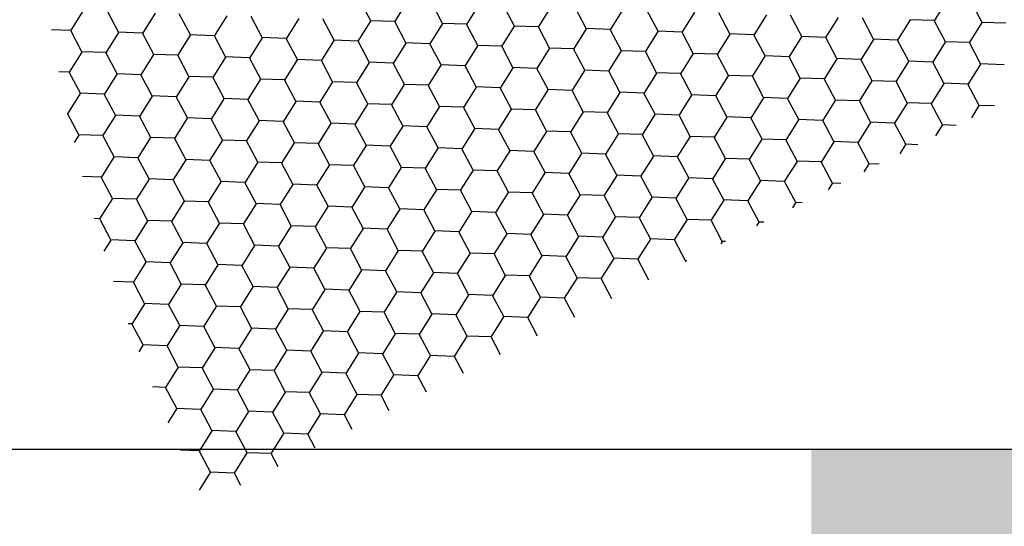
# Model space of a CAD drawing. Units: millimetres. Extents: x -172883 to 37297, y -124020 to 186017.
# Drawn here: x -36503 to -36494, y -52576 to -52572 of the extents above; entities that cross this region are included whole.
import ezdxf

# ---------------------------------------------------------------- set-up
doc = ezdxf.new("R2010")
doc.units = ezdxf.units.MM
for name, color, linetype, lineweight in [('_Размеры', 251, 'Continuous', 15), ('Гидроизоляция', 5, 'Continuous', 25), ('Железобетон', 7, 'Continuous', 25)]:
    doc.layers.add(name, color=color, linetype=linetype, lineweight=lineweight)

msp = doc.modelspace()

# ---------------------------------------------------------------- hatches: boundary and pattern name
at = {"layer": '_Размеры'}
h = msp.add_hatch(color=0, dxfattribs=at)
h.dxf.hatch_style = 1
h.paths.add_polyline_path([(-36895.6085, -52575.6963), (-36845.6085, -52575.6963), (-36845.6085, -52580.6963), (-36895.6085, -52580.6963)])
h.paths.add_polyline_path([(-36795.6085, -52575.6963), (-36745.6085, -52575.6963), (-36745.6085, -52580.6963), (-36795.6085, -52580.6963)])
h.paths.add_polyline_path([(-36695.6085, -52575.6963), (-36645.6085, -52575.6963), (-36645.6085, -52580.6963), (-36695.6085, -52580.6963)])
h.paths.add_polyline_path([(-36595.6085, -52575.6963), (-36545.6085, -52575.6963), (-36545.6085, -52580.6963), (-36595.6085, -52580.6963)])
h.paths.add_polyline_path([(-36495.6085, -52575.6963), (-36459.6085, -52575.6963), (-36450.6085, -52566.6963), (-36447.2653, -52566.6963), (-36447.2653, -52571.6963), (-36448.5374, -52571.6963), (-36457.5374, -52580.6963), (-36495.6085, -52580.6963)])
h.paths.add_polyline_path([(-36400.9932, -52557.6963), (-36350.9932, -52557.6963), (-36350.9932, -52562.6963), (-36400.9932, -52562.6963)])
h.paths.add_polyline_path([(-36948.9923, -52575.6963), (-36945.6085, -52576.9279), (-36945.6085, -52575.6963)])

# ---------------------------------------------------------------- linework, layer by layer
at = {"layer": 'Гидроизоляция', "color": 32, "ltscale": 100}
msp.add_line((-36948.9923, -52575.6963), (-36459.6085, -52575.6963), dxfattribs=at)
at = {"layer": 'Железобетон', "linetype": 'Continuous'}
for p, q in [((-36499.6951, -52571.7255), (-36499.7991, -52571.5291)), ((-36499.3563, -52571.5477), (-36499.4744, -52571.736)), ((-36499.0288, -52571.7499), (-36499.1328, -52571.5534)), ((-36494.352, -52571.5381), (-36494.4701, -52571.7264)), ((-36494.0245, -52571.7403), (-36494.1285, -52571.5439)), ((-36502.3617, -52571.6304), (-36502.4798, -52571.8187)), ((-36502.0342, -52571.8325), (-36502.1382, -52571.6361)), ((-36498.69, -52571.5721), (-36498.8081, -52571.7604)), ((-36498.3625, -52571.7742), (-36498.4665, -52571.5778)), ((-36498.0237, -52571.5964), (-36498.1418, -52571.7847)), ((-36497.6962, -52571.7986), (-36497.8002, -52571.6022)), ((-36497.3574, -52571.6208), (-36497.4755, -52571.8091)), ((-36497.0299, -52571.823), (-36497.1339, -52571.6266)), ((-36496.6911, -52571.6452), (-36496.8092, -52571.8335)), ((-36501.6954, -52571.6547), (-36501.8135, -52571.843)), ((-36501.3679, -52571.8569), (-36501.4719, -52571.6605)), ((-36501.0291, -52571.6791), (-36501.1472, -52571.8674)), ((-36500.7016, -52571.8813), (-36500.8056, -52571.6849)), ((-36500.3628, -52571.7035), (-36500.4809, -52571.8918)), ((-36500.0353, -52571.9056), (-36500.1393, -52571.7092)), ((-36499.6965, -52571.7279), (-36499.8146, -52571.9161)), ((-36499.4758, -52571.7336), (-36499.6979, -52571.7255)), ((-36499.369, -52571.93), (-36499.473, -52571.7336)), ((-36496.3636, -52571.8473), (-36496.4676, -52571.6509)), ((-36496.0248, -52571.6696), (-36496.1429, -52571.8578)), ((-36495.6973, -52571.8717), (-36495.8013, -52571.6753)), ((-36495.3585, -52571.6939), (-36495.4766, -52571.8822)), ((-36495.031, -52571.8961), (-36495.135, -52571.6997)), ((-36494.6922, -52571.7183), (-36494.8103, -52571.9066)), ((-36494.4714, -52571.7241), (-36494.6935, -52571.7159)), ((-36494.3647, -52571.9205), (-36494.4687, -52571.7241)), ((-36493.8051, -52571.7484), (-36494.0272, -52571.7403)), ((-36502.4812, -52571.8163), (-36502.6565, -52571.8099)), ((-36502.3744, -52572.0127), (-36502.4784, -52571.8163)), ((-36499.0302, -52571.7522), (-36499.1483, -52571.9405)), ((-36498.8095, -52571.758), (-36499.0316, -52571.7499)), ((-36498.7027, -52571.9544), (-36498.8067, -52571.758)), ((-36498.3639, -52571.7766), (-36498.482, -52571.9649)), ((-36498.1432, -52571.7824), (-36498.3653, -52571.7742)), ((-36498.0364, -52571.9788), (-36498.1404, -52571.7824)), ((-36497.6976, -52571.801), (-36497.8157, -52571.9893)), ((-36497.4768, -52571.8067), (-36497.6989, -52571.7986)), ((-36497.3701, -52572.0031), (-36497.4741, -52571.8067)), ((-36497.0313, -52571.8253), (-36497.1494, -52572.0136)), ((-36496.8105, -52571.8311), (-36497.0326, -52571.823)), ((-36496.7038, -52572.0275), (-36496.8078, -52571.8311)), ((-36494.0259, -52571.7427), (-36494.144, -52571.931)), ((-36502.0356, -52571.8349), (-36502.1537, -52572.0232)), ((-36501.8149, -52571.8407), (-36502.037, -52571.8325)), ((-36501.7081, -52572.0371), (-36501.8121, -52571.8407)), ((-36501.3693, -52571.8593), (-36501.4874, -52572.0476)), ((-36501.1486, -52571.865), (-36501.3707, -52571.8569)), ((-36501.0418, -52572.0614), (-36501.1458, -52571.865)), ((-36500.703, -52571.8836), (-36500.8211, -52572.0719)), ((-36500.4823, -52571.8894), (-36500.7044, -52571.8813)), ((-36500.3755, -52572.0858), (-36500.4795, -52571.8894)), ((-36500.0367, -52571.908), (-36500.1548, -52572.0963)), ((-36499.8159, -52571.9138), (-36500.038, -52571.9056)), ((-36499.7092, -52572.1102), (-36499.8132, -52571.9138)), ((-36496.365, -52571.8497), (-36496.4831, -52572.038)), ((-36496.1442, -52571.8555), (-36496.3663, -52571.8473)), ((-36496.0375, -52572.0519), (-36496.1415, -52571.8555)), ((-36495.6987, -52571.8741), (-36495.8167, -52572.0624)), ((-36495.4779, -52571.8798), (-36495.7, -52571.8717)), ((-36495.3712, -52572.0763), (-36495.4752, -52571.8798)), ((-36495.0324, -52571.8985), (-36495.1504, -52572.0868)), ((-36494.8116, -52571.9042), (-36495.0337, -52571.8961)), ((-36494.7049, -52572.1006), (-36494.8089, -52571.9042)), ((-36494.3661, -52571.9228), (-36494.4841, -52572.1111)), ((-36494.1453, -52571.9286), (-36494.3674, -52571.9205)), ((-36502.155, -52572.0208), (-36502.3771, -52572.0127)), ((-36499.3704, -52571.9324), (-36499.4885, -52572.1207)), ((-36499.1496, -52571.9381), (-36499.3717, -52571.93)), ((-36499.0429, -52572.1345), (-36499.1469, -52571.9381)), ((-36498.7041, -52571.9568), (-36498.8222, -52572.145)), ((-36498.4833, -52571.9625), (-36498.7054, -52571.9544)), ((-36498.3766, -52572.1589), (-36498.4806, -52571.9625)), ((-36498.0378, -52571.9811), (-36498.1558, -52572.1694)), ((-36497.817, -52571.9869), (-36498.0391, -52571.9788)), ((-36497.7103, -52572.1833), (-36497.8143, -52571.9869)), ((-36497.3715, -52572.0055), (-36497.4895, -52572.1938)), ((-36497.1507, -52572.0113), (-36497.3728, -52572.0031)), ((-36497.044, -52572.2077), (-36497.148, -52572.0113)), ((-36494.0386, -52572.125), (-36494.1426, -52571.9286)), ((-36502.3758, -52572.0151), (-36502.4939, -52572.2033)), ((-36502.0483, -52572.2172), (-36502.1523, -52572.0208)), ((-36501.7095, -52572.0394), (-36501.8276, -52572.2277)), ((-36501.4887, -52572.0452), (-36501.7108, -52572.0371)), ((-36501.382, -52572.2416), (-36501.486, -52572.0452)), ((-36501.0432, -52572.0638), (-36501.1613, -52572.2521)), ((-36500.8224, -52572.0696), (-36501.0445, -52572.0614)), ((-36500.7157, -52572.266), (-36500.8197, -52572.0696)), ((-36500.3769, -52572.0882), (-36500.495, -52572.2765)), ((-36500.1561, -52572.0939), (-36500.3782, -52572.0858)), ((-36500.0494, -52572.2903), (-36500.1534, -52572.0939)), ((-36496.7052, -52572.0299), (-36496.8232, -52572.2182)), ((-36496.4844, -52572.0356), (-36496.7065, -52572.0275)), ((-36496.3777, -52572.232), (-36496.4817, -52572.0356)), ((-36496.0389, -52572.0543), (-36496.1569, -52572.2425)), ((-36495.8181, -52572.06), (-36496.0402, -52572.0519)), ((-36495.7114, -52572.2564), (-36495.8154, -52572.06)), ((-36495.3725, -52572.0786), (-36495.4906, -52572.2669)), ((-36495.1518, -52572.0844), (-36495.3739, -52572.0763)), ((-36495.0451, -52572.2808), (-36495.1491, -52572.0844)), ((-36494.7062, -52572.103), (-36494.8243, -52572.2913)), ((-36494.4855, -52572.1087), (-36494.7076, -52572.1006)), ((-36499.7106, -52572.1126), (-36499.8286, -52572.3008)), ((-36499.4898, -52572.1183), (-36499.7119, -52572.1102)), ((-36499.3831, -52572.3147), (-36499.4871, -52572.1183)), ((-36499.0443, -52572.1369), (-36499.1623, -52572.3252)), ((-36498.8235, -52572.1427), (-36499.0456, -52572.1345)), ((-36498.7168, -52572.3391), (-36498.8208, -52572.1427)), ((-36498.378, -52572.1613), (-36498.496, -52572.3496)), ((-36498.1572, -52572.167), (-36498.3793, -52572.1589)), ((-36498.0505, -52572.3635), (-36498.1545, -52572.167)), ((-36497.7116, -52572.1857), (-36497.8297, -52572.374)), ((-36497.4909, -52572.1914), (-36497.713, -52572.1833)), ((-36497.3842, -52572.3878), (-36497.4882, -52572.1914)), ((-36494.3788, -52572.3052), (-36494.4828, -52572.1087)), ((-36494.0399, -52572.1274), (-36494.158, -52572.3157)), ((-36493.8192, -52572.1331), (-36494.0413, -52572.125)), ((-36502.4952, -52572.201), (-36502.5873, -52572.1976)), ((-36502.3885, -52572.3974), (-36502.4925, -52572.201)), ((-36502.0497, -52572.2196), (-36502.1677, -52572.4079)), ((-36501.8289, -52572.2253), (-36502.051, -52572.2172)), ((-36501.7222, -52572.4217), (-36501.8262, -52572.2253)), ((-36501.3834, -52572.244), (-36501.5014, -52572.4323)), ((-36501.1626, -52572.2497), (-36501.3847, -52572.2416)), ((-36501.0559, -52572.4461), (-36501.1599, -52572.2497)), ((-36500.7171, -52572.2683), (-36500.8351, -52572.4566)), ((-36500.4963, -52572.2741), (-36500.7184, -52572.266)), ((-36500.3896, -52572.4705), (-36500.4936, -52572.2741)), ((-36497.0453, -52572.21), (-36497.1634, -52572.3983)), ((-36496.8246, -52572.2158), (-36497.0467, -52572.2077)), ((-36496.7179, -52572.4122), (-36496.8219, -52572.2158)), ((-36496.379, -52572.2344), (-36496.4971, -52572.4227)), ((-36496.1583, -52572.2402), (-36496.3804, -52572.232)), ((-36496.0516, -52572.4366), (-36496.1556, -52572.2402)), ((-36495.7127, -52572.2588), (-36495.8308, -52572.4471)), ((-36495.492, -52572.2645), (-36495.7141, -52572.2564)), ((-36495.3852, -52572.4609), (-36495.4893, -52572.2645)), ((-36495.0464, -52572.2832), (-36495.1645, -52572.4714)), ((-36494.8257, -52572.2889), (-36495.0478, -52572.2808)), ((-36500.0507, -52572.2927), (-36500.1688, -52572.481)), ((-36499.83, -52572.2985), (-36500.0521, -52572.2903)), ((-36499.7233, -52572.4949), (-36499.8273, -52572.2985)), ((-36499.3844, -52572.3171), (-36499.5025, -52572.5054)), ((-36499.1637, -52572.3228), (-36499.3858, -52572.3147)), ((-36499.057, -52572.5192), (-36499.161, -52572.3228)), ((-36498.7181, -52572.3415), (-36498.8362, -52572.5297)), ((-36498.4974, -52572.3472), (-36498.7195, -52572.3391)), ((-36498.3907, -52572.5436), (-36498.4947, -52572.3472)), ((-36498.0518, -52572.3658), (-36498.1699, -52572.5541)), ((-36497.8311, -52572.3716), (-36498.0532, -52572.3635)), ((-36497.7243, -52572.568), (-36497.8284, -52572.3716)), ((-36494.7189, -52572.4853), (-36494.823, -52572.2889)), ((-36494.3801, -52572.3075), (-36494.4982, -52572.4958)), ((-36494.1594, -52572.3133), (-36494.3815, -52572.3052)), ((-36494.0526, -52572.5097), (-36494.1567, -52572.3133)), ((-36502.3898, -52572.3998), (-36502.5074, -52572.5871)), ((-36502.1691, -52572.4055), (-36502.3912, -52572.3974)), ((-36502.0624, -52572.6019), (-36502.1664, -52572.4055)), ((-36501.7235, -52572.4241), (-36501.8416, -52572.6124)), ((-36501.5028, -52572.4299), (-36501.7249, -52572.4217)), ((-36501.3961, -52572.6263), (-36501.5001, -52572.4299)), ((-36501.0572, -52572.4485), (-36501.1753, -52572.6368)), ((-36500.8365, -52572.4542), (-36501.0586, -52572.4461)), ((-36500.7298, -52572.6507), (-36500.8338, -52572.4542)), ((-36500.1702, -52572.4786), (-36500.3923, -52572.4705)), ((-36497.3855, -52572.3902), (-36497.5036, -52572.5785)), ((-36497.1648, -52572.3959), (-36497.3869, -52572.3878)), ((-36497.058, -52572.5924), (-36497.1621, -52572.3959)), ((-36496.7192, -52572.4146), (-36496.8373, -52572.6029)), ((-36496.4985, -52572.4203), (-36496.7206, -52572.4122)), ((-36496.3917, -52572.6167), (-36496.4958, -52572.4203)), ((-36496.0529, -52572.4389), (-36496.171, -52572.6272)), ((-36495.8322, -52572.4447), (-36496.0543, -52572.4366)), ((-36495.7254, -52572.6411), (-36495.8294, -52572.4447)), ((-36495.3866, -52572.4633), (-36495.5047, -52572.6516)), ((-36495.1659, -52572.4691), (-36495.388, -52572.4609)), ((-36495.0591, -52572.6655), (-36495.1631, -52572.4691)), ((-36500.3909, -52572.4729), (-36500.509, -52572.6612)), ((-36500.0634, -52572.675), (-36500.1675, -52572.4786)), ((-36499.7246, -52572.4972), (-36499.8427, -52572.6855)), ((-36499.5039, -52572.503), (-36499.726, -52572.4949)), ((-36499.3971, -52572.6994), (-36499.5012, -52572.503)), ((-36499.0583, -52572.5216), (-36499.1764, -52572.7099)), ((-36498.8376, -52572.5274), (-36499.0597, -52572.5192)), ((-36498.7308, -52572.7238), (-36498.8349, -52572.5274)), ((-36498.392, -52572.546), (-36498.5101, -52572.7343)), ((-36498.1713, -52572.5517), (-36498.3934, -52572.5436)), ((-36498.0645, -52572.7481), (-36498.1685, -52572.5517)), ((-36494.7203, -52572.4877), (-36494.8384, -52572.676)), ((-36494.4996, -52572.4934), (-36494.7217, -52572.4853)), ((-36494.3928, -52572.6898), (-36494.4968, -52572.4934)), ((-36494.054, -52572.5121), (-36494.1241, -52572.6238)), ((-36493.908, -52572.5151), (-36494.0554, -52572.5097)), ((-36502.4025, -52572.7821), (-36502.5066, -52572.5857)), ((-36502.0637, -52572.6043), (-36502.1818, -52572.7926)), ((-36501.843, -52572.61), (-36502.0651, -52572.6019)), ((-36501.7362, -52572.8064), (-36501.8403, -52572.61)), ((-36501.3974, -52572.6287), (-36501.5155, -52572.8169)), ((-36501.1767, -52572.6344), (-36501.3988, -52572.6263)), ((-36501.0699, -52572.8308), (-36501.174, -52572.6344)), ((-36500.7311, -52572.653), (-36500.8492, -52572.8413)), ((-36500.5104, -52572.6588), (-36500.7325, -52572.6507)), ((-36497.7257, -52572.5704), (-36497.8438, -52572.7586)), ((-36497.505, -52572.5761), (-36497.7271, -52572.568)), ((-36497.3982, -52572.7725), (-36497.5022, -52572.5761)), ((-36497.0594, -52572.5947), (-36497.1775, -52572.783)), ((-36496.8387, -52572.6005), (-36497.0608, -52572.5924)), ((-36496.7319, -52572.7969), (-36496.8359, -52572.6005)), ((-36496.3931, -52572.6191), (-36496.5112, -52572.8074)), ((-36496.1724, -52572.6249), (-36496.3945, -52572.6167)), ((-36496.0656, -52572.8213), (-36496.1696, -52572.6249)), ((-36495.7268, -52572.6435), (-36495.8449, -52572.8318)), ((-36495.5061, -52572.6492), (-36495.7282, -52572.6411)), ((-36495.3993, -52572.8456), (-36495.5033, -52572.6492)), ((-36500.4036, -52572.8552), (-36500.5077, -52572.6588)), ((-36500.0648, -52572.6774), (-36500.1829, -52572.8657)), ((-36499.8441, -52572.6832), (-36500.0662, -52572.675)), ((-36499.7373, -52572.8796), (-36499.8413, -52572.6832)), ((-36499.3985, -52572.7018), (-36499.5166, -52572.8901)), ((-36499.1778, -52572.7075), (-36499.3999, -52572.6994)), ((-36499.071, -52572.9039), (-36499.175, -52572.7075)), ((-36498.7322, -52572.7261), (-36498.8503, -52572.9144)), ((-36498.5115, -52572.7319), (-36498.7336, -52572.7238)), ((-36498.4047, -52572.9283), (-36498.5087, -52572.7319)), ((-36495.0605, -52572.6678), (-36495.1786, -52572.8561)), ((-36494.8398, -52572.6736), (-36495.0619, -52572.6655)), ((-36494.733, -52572.87), (-36494.837, -52572.6736)), ((-36494.3942, -52572.6922), (-36494.4561, -52572.7909)), ((-36494.2648, -52572.6946), (-36494.3956, -52572.6898)), ((-36502.4039, -52572.7844), (-36502.4467, -52572.8527)), ((-36502.1832, -52572.7902), (-36502.4053, -52572.7821)), ((-36502.0764, -52572.9866), (-36502.1804, -52572.7902)), ((-36501.7376, -52572.8088), (-36501.8557, -52572.9971)), ((-36501.5169, -52572.8146), (-36501.739, -52572.8064)), ((-36501.4101, -52573.011), (-36501.5141, -52572.8146)), ((-36501.0713, -52572.8332), (-36501.1894, -52573.0215)), ((-36500.8506, -52572.8389), (-36501.0727, -52572.8308)), ((-36498.0659, -52572.7505), (-36498.184, -52572.9388)), ((-36497.8452, -52572.7563), (-36498.0673, -52572.7481)), ((-36497.7384, -52572.9527), (-36497.8424, -52572.7563)), ((-36497.3996, -52572.7749), (-36497.5177, -52572.9632)), ((-36497.1789, -52572.7806), (-36497.401, -52572.7725)), ((-36497.0721, -52572.977), (-36497.1761, -52572.7806)), ((-36496.7333, -52572.7993), (-36496.8514, -52572.9875)), ((-36496.5126, -52572.805), (-36496.7347, -52572.7969)), ((-36496.4058, -52573.0014), (-36496.5098, -52572.805)), ((-36496.067, -52572.8236), (-36496.1851, -52573.0119)), ((-36495.8463, -52572.8294), (-36496.0684, -52572.8213)), ((-36495.7395, -52573.0258), (-36495.8435, -52572.8294)), ((-36500.7438, -52573.0353), (-36500.8478, -52572.8389)), ((-36500.405, -52572.8576), (-36500.5231, -52573.0458)), ((-36500.1843, -52572.8633), (-36500.4064, -52572.8552)), ((-36500.0775, -52573.0597), (-36500.1815, -52572.8633)), ((-36499.7387, -52572.8819), (-36499.8568, -52573.0702)), ((-36499.518, -52572.8877), (-36499.7401, -52572.8796)), ((-36499.4112, -52573.0841), (-36499.5152, -52572.8877)), ((-36499.0724, -52572.9063), (-36499.1905, -52573.0946)), ((-36498.8517, -52572.9121), (-36499.0738, -52572.9039)), ((-36498.7449, -52573.1085), (-36498.8489, -52572.9121)), ((-36495.4007, -52572.848), (-36495.5188, -52573.0363)), ((-36495.18, -52572.8538), (-36495.4021, -52572.8456)), ((-36495.0732, -52573.0502), (-36495.1772, -52572.8538)), ((-36494.7344, -52572.8724), (-36494.788, -52572.9579)), ((-36494.6217, -52572.8742), (-36494.7358, -52572.87)), ((-36502.0778, -52572.989), (-36502.1959, -52573.1773)), ((-36501.8571, -52572.9947), (-36502.0792, -52572.9866)), ((-36501.7503, -52573.1911), (-36501.8543, -52572.9947)), ((-36501.4115, -52573.0133), (-36501.5296, -52573.2016)), ((-36501.1908, -52573.0191), (-36501.4129, -52573.011)), ((-36501.084, -52573.2155), (-36501.188, -52573.0191)), ((-36498.4061, -52572.9307), (-36498.5242, -52573.119)), ((-36498.1854, -52572.9364), (-36498.4075, -52572.9283)), ((-36498.0786, -52573.1328), (-36498.1826, -52572.9364)), ((-36497.7398, -52572.9551), (-36497.8579, -52573.1433)), ((-36497.5191, -52572.9608), (-36497.7412, -52572.9527)), ((-36497.4123, -52573.1572), (-36497.5163, -52572.9608)), ((-36497.0735, -52572.9794), (-36497.1916, -52573.1677)), ((-36496.8528, -52572.9852), (-36497.0749, -52572.977)), ((-36496.746, -52573.1816), (-36496.85, -52572.9852)), ((-36496.4072, -52573.0038), (-36496.5253, -52573.1921)), ((-36496.1865, -52573.0095), (-36496.4086, -52573.0014)), ((-36496.0797, -52573.206), (-36496.1837, -52573.0095)), ((-36500.7452, -52573.0377), (-36500.8633, -52573.226)), ((-36500.5245, -52573.0435), (-36500.7466, -52573.0353)), ((-36500.4177, -52573.2399), (-36500.5217, -52573.0435)), ((-36500.0789, -52573.0621), (-36500.197, -52573.2504)), ((-36499.8582, -52573.0678), (-36500.0803, -52573.0597)), ((-36499.7514, -52573.2642), (-36499.8554, -52573.0678)), ((-36499.4126, -52573.0865), (-36499.5307, -52573.2747)), ((-36499.1919, -52573.0922), (-36499.414, -52573.0841)), ((-36499.0851, -52573.2886), (-36499.1891, -52573.0922)), ((-36498.5256, -52573.1166), (-36498.7477, -52573.1085)), ((-36495.7409, -52573.0282), (-36495.859, -52573.2165)), ((-36495.5201, -52573.0339), (-36495.7422, -52573.0258)), ((-36495.4134, -52573.2303), (-36495.5174, -52573.0339)), ((-36495.0746, -52573.0525), (-36495.12, -52573.1249)), ((-36494.9785, -52573.0537), (-36495.0759, -52573.0502)), ((-36502.1973, -52573.1749), (-36502.3681, -52573.1686)), ((-36502.0905, -52573.3713), (-36502.1945, -52573.1749)), ((-36501.7517, -52573.1935), (-36501.8698, -52573.3818)), ((-36501.531, -52573.1993), (-36501.7531, -52573.1911)), ((-36501.4242, -52573.3957), (-36501.5282, -52573.1993)), ((-36498.7463, -52573.1108), (-36498.8644, -52573.2991)), ((-36498.4188, -52573.313), (-36498.5228, -52573.1166)), ((-36498.08, -52573.1352), (-36498.1981, -52573.3235)), ((-36497.8592, -52573.141), (-36498.0813, -52573.1328)), ((-36497.7525, -52573.3374), (-36497.8565, -52573.141)), ((-36497.4137, -52573.1596), (-36497.5318, -52573.3479)), ((-36497.1929, -52573.1653), (-36497.415, -52573.1572)), ((-36497.0862, -52573.3617), (-36497.1902, -52573.1653)), ((-36496.7474, -52573.184), (-36496.8655, -52573.3722)), ((-36496.5266, -52573.1897), (-36496.7487, -52573.1816)), ((-36496.4199, -52573.3861), (-36496.5239, -52573.1897)), ((-36501.0854, -52573.2179), (-36501.2035, -52573.4062)), ((-36500.8647, -52573.2236), (-36501.0868, -52573.2155)), ((-36500.7579, -52573.42), (-36500.8619, -52573.2236)), ((-36500.4191, -52573.2423), (-36500.5372, -52573.4305)), ((-36500.1983, -52573.248), (-36500.4205, -52573.2399)), ((-36500.0916, -52573.4444), (-36500.1956, -52573.248)), ((-36499.7528, -52573.2666), (-36499.8709, -52573.4549)), ((-36499.532, -52573.2724), (-36499.7541, -52573.2642)), ((-36499.4253, -52573.4688), (-36499.5293, -52573.2724)), ((-36499.0865, -52573.291), (-36499.2046, -52573.4793)), ((-36498.8657, -52573.2967), (-36499.0878, -52573.2886)), ((-36496.0811, -52573.2083), (-36496.1992, -52573.3966)), ((-36495.8603, -52573.2141), (-36496.0824, -52573.206)), ((-36495.7536, -52573.4105), (-36495.8576, -52573.2141)), ((-36495.4148, -52573.2327), (-36495.4519, -52573.292)), ((-36495.3353, -52573.2333), (-36495.4161, -52573.2303)), ((-36502.0919, -52573.3737), (-36502.21, -52573.562)), ((-36501.8711, -52573.3794), (-36502.0932, -52573.3713)), ((-36501.7644, -52573.5758), (-36501.8684, -52573.3794)), ((-36498.759, -52573.4932), (-36498.863, -52573.2967)), ((-36498.4202, -52573.3154), (-36498.5383, -52573.5037)), ((-36498.1994, -52573.3211), (-36498.4215, -52573.313)), ((-36498.0927, -52573.5175), (-36498.1967, -52573.3211)), ((-36497.7539, -52573.3397), (-36497.8719, -52573.528)), ((-36497.5331, -52573.3455), (-36497.7552, -52573.3374)), ((-36497.4264, -52573.5419), (-36497.5304, -52573.3455)), ((-36497.0876, -52573.3641), (-36497.2056, -52573.5524)), ((-36496.8668, -52573.3699), (-36497.0889, -52573.3617)), ((-36496.7601, -52573.5663), (-36496.8641, -52573.3699)), ((-36501.4256, -52573.398), (-36501.5437, -52573.5863)), ((-36501.2048, -52573.4038), (-36501.4269, -52573.3957)), ((-36501.0981, -52573.6002), (-36501.2021, -52573.4038)), ((-36500.7593, -52573.4224), (-36500.8774, -52573.6107)), ((-36500.5385, -52573.4282), (-36500.7606, -52573.42)), ((-36500.4318, -52573.6246), (-36500.5358, -52573.4282)), ((-36500.093, -52573.4468), (-36500.211, -52573.6351)), ((-36499.8722, -52573.4525), (-36500.0943, -52573.4444)), ((-36499.7655, -52573.6489), (-36499.8695, -52573.4525)), ((-36499.4267, -52573.4712), (-36499.5447, -52573.6594)), ((-36499.2059, -52573.4769), (-36499.428, -52573.4688)), ((-36496.4213, -52573.3885), (-36496.5393, -52573.5768)), ((-36496.2005, -52573.3942), (-36496.4226, -52573.3861)), ((-36496.0938, -52573.5906), (-36496.1978, -52573.3942)), ((-36495.7549, -52573.4129), (-36495.7839, -52573.459)), ((-36495.6922, -52573.4128), (-36495.7563, -52573.4105)), ((-36502.2113, -52573.5596), (-36502.2614, -52573.5577)), ((-36502.1046, -52573.756), (-36502.2086, -52573.5596)), ((-36499.0992, -52573.6733), (-36499.2032, -52573.4769)), ((-36498.7604, -52573.4955), (-36498.8784, -52573.6838)), ((-36498.5396, -52573.5013), (-36498.7617, -52573.4932)), ((-36498.4329, -52573.6977), (-36498.5369, -52573.5013)), ((-36498.094, -52573.5199), (-36498.2121, -52573.7082)), ((-36497.8733, -52573.5256), (-36498.0954, -52573.5175)), ((-36497.7666, -52573.7221), (-36497.8706, -52573.5256)), ((-36497.4277, -52573.5443), (-36497.5458, -52573.7326)), ((-36497.207, -52573.55), (-36497.4291, -52573.5419)), ((-36497.1003, -52573.7464), (-36497.2043, -52573.55)), ((-36496.5407, -52573.5744), (-36496.7628, -52573.5663)), ((-36501.7658, -52573.5782), (-36501.8838, -52573.7665)), ((-36501.545, -52573.5839), (-36501.7671, -52573.5758)), ((-36501.4383, -52573.7804), (-36501.5423, -52573.5839)), ((-36501.0995, -52573.6026), (-36501.2175, -52573.7909)), ((-36500.8787, -52573.6083), (-36501.1008, -52573.6002)), ((-36500.772, -52573.8047), (-36500.876, -52573.6083)), ((-36500.4331, -52573.6269), (-36500.5512, -52573.8152)), ((-36500.2124, -52573.6327), (-36500.4345, -52573.6246)), ((-36500.1057, -52573.8291), (-36500.2097, -52573.6327)), ((-36499.7668, -52573.6513), (-36499.8849, -52573.8396)), ((-36499.5461, -52573.6571), (-36499.7682, -52573.6489)), ((-36499.4394, -52573.8535), (-36499.5434, -52573.6571)), ((-36496.7614, -52573.5686), (-36496.8795, -52573.7569)), ((-36496.434, -52573.7708), (-36496.538, -52573.5744)), ((-36496.0951, -52573.593), (-36496.1158, -52573.626)), ((-36496.049, -52573.5924), (-36496.0965, -52573.5906)), ((-36499.1005, -52573.6757), (-36499.2186, -52573.864)), ((-36498.8798, -52573.6814), (-36499.1019, -52573.6733)), ((-36498.7731, -52573.8778), (-36498.8771, -52573.6814)), ((-36498.4342, -52573.7001), (-36498.5523, -52573.8883)), ((-36498.2135, -52573.7058), (-36498.4356, -52573.6977)), ((-36498.1067, -52573.9022), (-36498.2108, -52573.7058)), ((-36497.7679, -52573.7244), (-36497.886, -52573.9127)), ((-36497.5472, -52573.7302), (-36497.7693, -52573.7221)), ((-36497.4404, -52573.9266), (-36497.5445, -52573.7302)), ((-36497.1016, -52573.7488), (-36497.2197, -52573.9371)), ((-36496.8809, -52573.7546), (-36497.103, -52573.7464)), ((-36502.1059, -52573.7584), (-36502.1705, -52573.8612)), ((-36501.8852, -52573.7641), (-36502.1073, -52573.756)), ((-36501.7785, -52573.9605), (-36501.8825, -52573.7641)), ((-36501.4396, -52573.7827), (-36501.5577, -52573.971)), ((-36501.2189, -52573.7885), (-36501.441, -52573.7804)), ((-36501.1122, -52573.9849), (-36501.2162, -52573.7885)), ((-36500.7733, -52573.8071), (-36500.8914, -52573.9954)), ((-36500.5526, -52573.8129), (-36500.7747, -52573.8047)), ((-36500.4458, -52574.0093), (-36500.5499, -52573.8129)), ((-36500.107, -52573.8315), (-36500.2251, -52574.0198)), ((-36499.8863, -52573.8372), (-36500.1084, -52573.8291)), ((-36499.7795, -52574.0336), (-36499.8836, -52573.8372)), ((-36496.7741, -52573.951), (-36496.8782, -52573.7546)), ((-36496.4353, -52573.7732), (-36496.4478, -52573.793)), ((-36496.4058, -52573.7719), (-36496.4367, -52573.7708)), ((-36499.4407, -52573.8558), (-36499.5588, -52574.0441)), ((-36499.22, -52573.8616), (-36499.4421, -52573.8535)), ((-36499.1132, -52574.058), (-36499.2173, -52573.8616)), ((-36498.7744, -52573.8802), (-36498.8925, -52574.0685)), ((-36498.5537, -52573.886), (-36498.7758, -52573.8778)), ((-36498.4469, -52574.0824), (-36498.551, -52573.886)), ((-36498.1081, -52573.9046), (-36498.2262, -52574.0929)), ((-36497.8874, -52573.9103), (-36498.1095, -52573.9022)), ((-36497.7806, -52574.1067), (-36497.8846, -52573.9103)), ((-36497.4418, -52573.929), (-36497.5599, -52574.1172)), ((-36497.2211, -52573.9347), (-36497.4432, -52573.9266)), ((-36501.7798, -52573.9629), (-36501.8979, -52574.1512)), ((-36501.5591, -52573.9686), (-36501.7812, -52573.9605)), ((-36501.4523, -52574.165), (-36501.5564, -52573.9686)), ((-36501.1135, -52573.9873), (-36501.2316, -52574.1755)), ((-36500.8928, -52573.993), (-36501.1149, -52573.9849)), ((-36500.786, -52574.1894), (-36500.8901, -52573.993)), ((-36500.4472, -52574.0116), (-36500.5653, -52574.1999)), ((-36500.2265, -52574.0174), (-36500.4486, -52574.0093)), ((-36500.1197, -52574.2138), (-36500.2237, -52574.0174)), ((-36497.1155, -52574.129), (-36497.2183, -52573.9347)), ((-36496.7755, -52573.9533), (-36496.7797, -52573.9601)), ((-36496.7627, -52573.9515), (-36496.7769, -52573.951)), ((-36499.7809, -52574.036), (-36499.899, -52574.2243)), ((-36499.5602, -52574.0418), (-36499.7823, -52574.0336)), ((-36499.4534, -52574.2382), (-36499.5574, -52574.0418)), ((-36499.1146, -52574.0604), (-36499.2327, -52574.2487)), ((-36498.8939, -52574.0661), (-36499.116, -52574.058)), ((-36498.7871, -52574.2625), (-36498.8911, -52574.0661)), ((-36498.4483, -52574.0848), (-36498.5664, -52574.273)), ((-36498.2276, -52574.0905), (-36498.4497, -52574.0824)), ((-36498.1208, -52574.2869), (-36498.2248, -52574.0905)), ((-36497.782, -52574.1091), (-36497.9001, -52574.2974)), ((-36497.5613, -52574.1149), (-36497.7834, -52574.1067)), ((-36497.4594, -52574.3021), (-36497.5585, -52574.1149)), ((-36501.8993, -52574.1488), (-36502.0801, -52574.1422)), ((-36501.7925, -52574.3452), (-36501.8965, -52574.1488)), ((-36501.4537, -52574.1674), (-36501.5718, -52574.3557)), ((-36501.233, -52574.1732), (-36501.4551, -52574.165)), ((-36501.1262, -52574.3696), (-36501.2302, -52574.1732)), ((-36500.7874, -52574.1918), (-36500.9055, -52574.3801)), ((-36500.5667, -52574.1975), (-36500.7888, -52574.1894)), ((-36500.4599, -52574.3939), (-36500.5639, -52574.1975)), ((-36500.1211, -52574.2162), (-36500.2392, -52574.4044)), ((-36499.9004, -52574.2219), (-36500.1225, -52574.2138)), ((-36499.7936, -52574.4183), (-36499.8976, -52574.2219)), ((-36499.4548, -52574.2405), (-36499.5729, -52574.4288)), ((-36499.2341, -52574.2463), (-36499.4562, -52574.2382)), ((-36499.1273, -52574.4427), (-36499.2313, -52574.2463)), ((-36498.7885, -52574.2649), (-36498.9066, -52574.4532)), ((-36498.5678, -52574.2707), (-36498.7899, -52574.2625)), ((-36498.461, -52574.4671), (-36498.565, -52574.2707)), ((-36498.1222, -52574.2893), (-36498.2403, -52574.4776)), ((-36497.9015, -52574.295), (-36498.1236, -52574.2869)), ((-36497.8033, -52574.4751), (-36497.8987, -52574.295)), ((-36501.7939, -52574.3476), (-36501.912, -52574.5359)), ((-36501.5732, -52574.3533), (-36501.7953, -52574.3452)), ((-36501.4664, -52574.5497), (-36501.5704, -52574.3533)), ((-36501.1276, -52574.372), (-36501.2457, -52574.5602)), ((-36500.9069, -52574.3777), (-36501.129, -52574.3696)), ((-36500.8001, -52574.5741), (-36500.9041, -52574.3777)), ((-36500.4613, -52574.3963), (-36500.5794, -52574.5846)), ((-36500.2406, -52574.4021), (-36500.4627, -52574.3939)), ((-36500.1338, -52574.5985), (-36500.2378, -52574.4021)), ((-36499.795, -52574.4207), (-36499.9131, -52574.609)), ((-36499.5743, -52574.4264), (-36499.7964, -52574.4183)), ((-36499.4675, -52574.6229), (-36499.5715, -52574.4264)), ((-36499.1287, -52574.4451), (-36499.2468, -52574.6334)), ((-36498.908, -52574.4508), (-36499.1301, -52574.4427)), ((-36498.8012, -52574.6472), (-36498.9052, -52574.4508)), ((-36498.4624, -52574.4694), (-36498.5805, -52574.6577)), ((-36498.2417, -52574.4752), (-36498.4638, -52574.4671)), ((-36498.1473, -52574.6482), (-36498.2389, -52574.4752)), ((-36501.9134, -52574.5335), (-36501.9446, -52574.5323)), ((-36501.8066, -52574.7299), (-36501.9106, -52574.5335)), ((-36501.4678, -52574.5521), (-36501.5859, -52574.7404)), ((-36501.2471, -52574.5579), (-36501.4692, -52574.5497)), ((-36501.1403, -52574.7543), (-36501.2443, -52574.5579)), ((-36500.8015, -52574.5765), (-36500.9196, -52574.7648)), ((-36500.5808, -52574.5822), (-36500.8029, -52574.5741)), ((-36500.474, -52574.7786), (-36500.578, -52574.5822)), ((-36500.1352, -52574.6009), (-36500.2533, -52574.7891)), ((-36499.9144, -52574.6066), (-36500.1365, -52574.5985)), ((-36499.8077, -52574.803), (-36499.9117, -52574.6066)), ((-36499.4689, -52574.6252), (-36499.587, -52574.8135)), ((-36499.2481, -52574.631), (-36499.4702, -52574.6229)), ((-36499.1414, -52574.8274), (-36499.2454, -52574.631)), ((-36498.8026, -52574.6496), (-36498.9207, -52574.8379)), ((-36498.5818, -52574.6553), (-36498.8039, -52574.6472)), ((-36498.4912, -52574.8213), (-36498.5791, -52574.6553)), ((-36501.808, -52574.7323), (-36501.8469, -52574.7944)), ((-36501.5872, -52574.738), (-36501.8093, -52574.7299)), ((-36501.4805, -52574.9344), (-36501.5845, -52574.738)), ((-36500.9209, -52574.7624), (-36501.143, -52574.7543)), ((-36501.1417, -52574.7566), (-36501.2598, -52574.9449)), ((-36500.8142, -52574.9588), (-36500.9182, -52574.7624)), ((-36500.4754, -52574.781), (-36500.5935, -52574.9693)), ((-36500.2546, -52574.7868), (-36500.4767, -52574.7786)), ((-36500.1479, -52574.9832), (-36500.2519, -52574.7868)), ((-36499.8091, -52574.8054), (-36499.9271, -52574.9937)), ((-36499.5883, -52574.8111), (-36499.8104, -52574.803)), ((-36499.4816, -52575.0075), (-36499.5856, -52574.8111)), ((-36499.1428, -52574.8298), (-36499.2608, -52575.018)), ((-36498.922, -52574.8355), (-36499.1441, -52574.8274)), ((-36498.8352, -52574.9943), (-36498.9193, -52574.8355)), ((-36501.4819, -52574.9368), (-36501.5999, -52575.1251)), ((-36501.2611, -52574.9426), (-36501.4832, -52574.9344)), ((-36501.1544, -52575.139), (-36501.2584, -52574.9426)), ((-36500.8156, -52574.9612), (-36500.9336, -52575.1495)), ((-36500.5948, -52574.9669), (-36500.8169, -52574.9588)), ((-36500.4881, -52575.1633), (-36500.5921, -52574.9669)), ((-36500.1492, -52574.9855), (-36500.2673, -52575.1738)), ((-36499.9285, -52574.9913), (-36500.1506, -52574.9832)), ((-36499.8218, -52575.1877), (-36499.9258, -52574.9913)), ((-36499.4829, -52575.0099), (-36499.601, -52575.1982)), ((-36499.2622, -52575.0157), (-36499.4843, -52575.0075)), ((-36499.1791, -52575.1674), (-36499.2595, -52575.0157)), ((-36501.6013, -52575.1227), (-36501.7185, -52575.1184)), ((-36501.4946, -52575.3191), (-36501.5986, -52575.1227)), ((-36501.1557, -52575.1413), (-36501.2738, -52575.3296)), ((-36500.935, -52575.1471), (-36501.1571, -52575.139)), ((-36500.8283, -52575.3435), (-36500.9323, -52575.1471)), ((-36500.4894, -52575.1657), (-36500.6075, -52575.354)), ((-36500.2687, -52575.1715), (-36500.4908, -52575.1633)), ((-36500.1619, -52575.3679), (-36500.266, -52575.1715)), ((-36499.8231, -52575.1901), (-36499.9412, -52575.3784)), ((-36499.6024, -52575.1958), (-36499.8245, -52575.1877)), ((-36499.5231, -52575.3405), (-36499.5997, -52575.1958)), ((-36501.4959, -52575.3215), (-36501.5774, -52575.4515)), ((-36501.2752, -52575.3272), (-36501.4973, -52575.3191)), ((-36501.1684, -52575.5236), (-36501.2725, -52575.3272)), ((-36500.8296, -52575.3459), (-36500.9477, -52575.5342)), ((-36500.6089, -52575.3516), (-36500.831, -52575.3435)), ((-36500.5021, -52575.548), (-36500.6061, -52575.3516)), ((-36500.1633, -52575.3702), (-36500.2814, -52575.5585)), ((-36499.9426, -52575.376), (-36500.1647, -52575.3679)), ((-36499.867, -52575.5135), (-36499.9398, -52575.376)), ((-36501.1698, -52575.526), (-36501.2879, -52575.7143)), ((-36500.9491, -52575.5318), (-36501.1712, -52575.5236)), ((-36500.8423, -52575.7282), (-36500.9463, -52575.5318)), ((-36500.5035, -52575.5504), (-36500.6216, -52575.7387)), ((-36500.2828, -52575.5561), (-36500.5049, -52575.548)), ((-36500.211, -52575.6866), (-36500.28, -52575.5561)), ((-36501.2893, -52575.7119), (-36501.4635, -52575.7056)), ((-36501.1825, -52575.9083), (-36501.2865, -52575.7119)), ((-36500.8437, -52575.7306), (-36500.9618, -52575.9188)), ((-36500.623, -52575.7363), (-36500.8451, -52575.7282)), ((-36500.5549, -52575.8597), (-36500.6202, -52575.7363)), ((-36501.1839, -52575.9107), (-36501.2874, -52576.0758)), ((-36500.9632, -52575.9165), (-36501.1853, -52575.9083)), ((-36500.8988, -52576.0327), (-36500.9604, -52575.9165))]:
    msp.add_line(p, q, dxfattribs=at)

doc.saveas('drawing.dxf')
